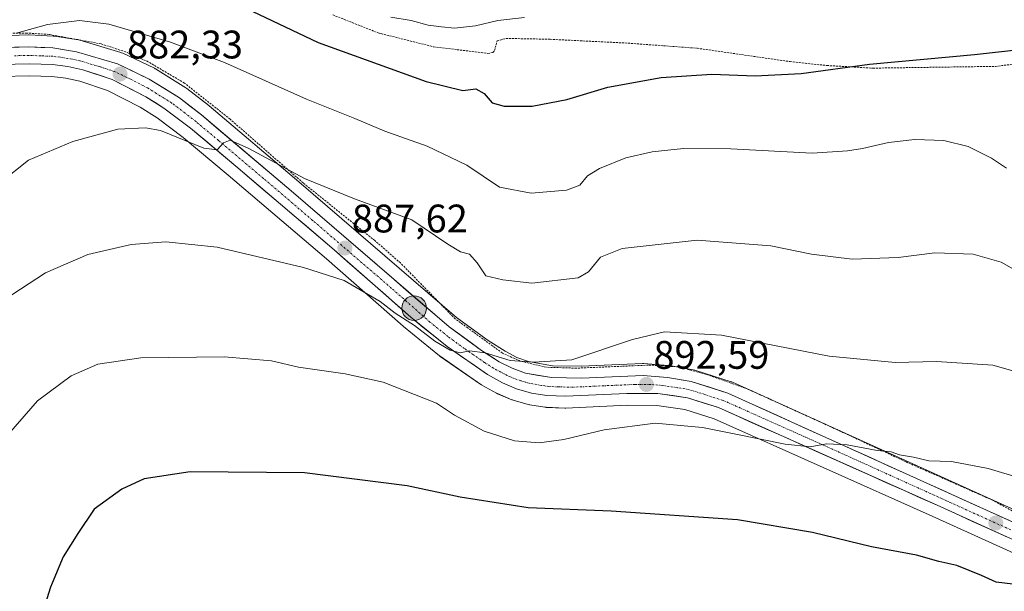
# Model space of a CAD drawing. Units: metres. Extents: x 651896 to 655361, y 4725473 to 4727862.
# Drawn here: x 652362 to 652610, y 4726978 to 4727122 of the extents above; entities that cross this region are included whole.
import ezdxf
from ezdxf.enums import TextEntityAlignment as Align

# ---------------------------------------------------------------- set-up
doc = ezdxf.new("R2010")
doc.units = ezdxf.units.M
doc.header["$MEASUREMENT"] = 0
doc.linetypes.add('TRAZO_Y_PUNTO', pattern=[1, 0.5, -0.25, 0, -0.25])
doc.linetypes.add('TRAZOS', pattern=[0.75, 0.5, -0.25])
for name, color, linetype, lineweight in [('Alambrada', 19, 'TRAZOS', 0), ('Carretera de calzada única', 19, 'Continuous', 13), ('Carretera de calzada única Cxs', 19, 'Continuous', 13), ('Carretera de calzada única eje', 19, 'TRAZO_Y_PUNTO', 0), ('Carátula', 7, 'Continuous', 5), ('Curva de nivel maestra', 36, 'Continuous', 30), ('Curva de nivel normal', 36, 'Continuous', 0), ('Matorral CxS', 135, 'Continuous', 0), ('Núcleo urbano CxS', 19, 'Continuous', 0), ('Punto de cota en terreno', 7, 'Continuous', 0), ('Punto kilométrico de carretera', 7, 'Continuous', 0), ('Rótulo de punto de cota en terreno', 19, 'Continuous', 0)]:
    doc.layers.add(name, color=color, linetype=linetype, lineweight=lineweight)
doc.styles.add('Arial', font='txt', dxfattribs={"height": 0.2})

# ---------------------------------------------------------------- blocks, each defined once
blk = doc.blocks.new('*U151')
at = {"layer": 'Matorral CxS', "color": 135, "linetype": 'Continuous', "lineweight": 0}
for points in [[(652631.0073, 4726990.2931, 898.4682), (652541.2573, 4727030.9231, 893.3435), (652541.0461, 4727031.0091, 893.3368), (652540.9313, 4727031.0485, 893.3347), (652531.7713, 4727033.9685, 893.0697), (652531.3739, 4727034.0657, 893.0422), (652525.3569, 4727035.0971, 892.7597), (652525.0801, 4727035.1313, 892.7443), (652518.9701, 4727035.6013, 892.5019), (652518.7401, 4727035.6101, 892.4957), (652518.6123, 4727035.6073, 892.4926), (652503.2119, 4727034.9513, 891.4755), (652495.9571, 4727035.0757, 890.9274), (652489.9525, 4727036.1303, 890.6388), (652487.0309, 4727037.1801, 890.5096), (652484.0395, 4727038.6985, 890.1213), (652479.8221, 4727041.3891, 889.6902), (652471.8059, 4727047.2325, 889.3757), (652432.1773, 4727081.3821, 885.8924), (652409.5923, 4727100.4649, 883.7949), (652409.5025, 4727100.5377, 883.7847), (652404.0025, 4727104.8177, 883.2639), (652403.7525, 4727104.9927, 883.2386), (652396.1525, 4727109.7527, 882.7694), (652396.0601, 4727109.8081, 882.7571), (652395.8527, 4727109.9173, 882.7346), (652387.8727, 4727113.7273, 882.3544), (652387.6061, 4727113.8391, 882.3338), (652387.4345, 4727113.8959, 882.3183), (652377.1345, 4727116.9559, 881.6353), (652376.7751, 4727117.0389, 881.6251), (652370.7493, 4727117.9933, 881.303), (652370.4139, 4727118.0271, 881.2693), (652364.3639, 4727118.2971, 880.7513), (652364.2301, 4727118.3001, 880.7406), (652364.1465, 4727118.2989, 880.7343), (652356.9665, 4727118.0989, 880.223)], [(652357.2383, 4727107.8431, 881.8245), (652364.5129, 4727108.0487, 882.2344), (652370.0225, 4727107.8663, 882.4364), (652373.5569, 4727107.4211, 882.5919), (652377.0669, 4727106.6431, 882.8897), (652384.0569, 4727104.3543, 883.7144), (652392.2461, 4727100.1201, 884.4929), (652396.5575, 4727097.4363, 885.0076), (652403.0897, 4727092.4833, 885.6718), (652414.3935, 4727083.0189, 886.7516), (652439.0963, 4727061.9421, 889.3772), (652458.3797, 4727044.9965, 891.4507), (652458.4535, 4727044.9341, 891.4535), (652467.5751, 4727037.5663, 892.121), (652467.7499, 4727037.4353, 892.1018), (652477.9399, 4727030.3653, 892.0563), (652478.1501, 4727030.2321, 892.0714), (652478.2071, 4727030.1999, 892.0745), (652481.9071, 4727028.1699, 892.3613), (652482.1683, 4727028.0427, 892.3837), (652485.7383, 4727026.5127, 892.5629), (652485.8941, 4727026.4511, 892.5697), (652486.0839, 4727026.3891, 892.5741), (652489.8739, 4727025.2891, 892.8856), (652490.1891, 4727025.2157, 892.9177), (652490.2639, 4727025.2035, 892.9236), (652494.0539, 4727024.6335, 893.2805), (652494.3729, 4727024.6029, 893.3137), (652499.0829, 4727024.4029, 893.7471), (652499.2101, 4727024.4001, 893.7594), (652499.3479, 4727024.4033, 893.7708), (652514.7071, 4727025.1101, 894.668), (652522.1937, 4727025.1005, 894.6599), (652529.2527, 4727024.0383, 894.7676), (652536.6545, 4727021.7103, 895.0304), (652591.4279, 4726997.2349, 898.1539), (652627.1675, 4726981.0069, 900.1635)]]:
    blk.add_polyline3d(points, dxfattribs=at)
blk = doc.blocks.new('*U180')
at = {"layer": 'Curva de nivel normal', "color": 36, "linetype": 'Continuous', "lineweight": 0}
blk.add_polyline3d([(652357.5, 4727015.94, 895), (652366.45, 4727026.27, 895), (652374.9, 4727032.53, 895), (652381.64, 4727035.49, 895), (652392.44, 4727037.05, 895), (652413.35, 4727037.3, 895), (652425.32, 4727036.32, 895), (652432.1, 4727034.72, 895), (652443.85, 4727033.06, 895), (652453.36, 4727030.96, 895), (652466.75, 4727025.61, 895), (652471.32, 4727022.61, 895), (652478.74, 4727018.64, 895), (652486.44, 4727016.21, 895), (652492.62, 4727015.71, 895), (652498.82, 4727016.51, 895), (652508.95, 4727018.94, 895), (652521.77, 4727020.63, 895), (652533.65, 4727019.53, 895), (652541.63, 4727017.9, 895), (652554.44, 4727015.3, 895), (652560.77, 4727014.7, 895), (652564.85, 4727015.45, 895), (652570.08, 4727015.18, 895), (652577.61, 4727013.78, 895), (652581.14, 4727013.38, 895), (652583.2, 4727012.64, 895), (652586.72, 4727012.08, 895), (652590.62, 4727011.1, 895), (652596.3, 4727010.93, 895), (652605.5, 4727009.25, 895), (652613.64, 4727006.8, 895)], dxfattribs=at)
blk = doc.blocks.new('*U189')
at = {"layer": 'Curva de nivel normal', "color": 36, "linetype": 'Continuous', "lineweight": 0}
blk.add_polyline3d([(652614.62, 4727032.98, 890), (652606.7, 4727035.2, 890), (652592.57, 4727036.1, 890), (652582.17, 4727035.86, 890), (652565.54, 4727037.44, 890), (652538.44, 4727042.78, 890), (652524.1, 4727043.56, 890), (652516.12, 4727041.64, 890), (652500.82, 4727036.57, 890), (652491.26, 4727035.97, 890), (652485.28, 4727036.41, 890), (652479.04, 4727038.31, 890), (652475.05, 4727038.81, 890), (652472.74, 4727038.29, 890), (652470.26, 4727039.02, 890), (652466.33, 4727041.27, 890), (652461.25, 4727045.19, 890), (652456.37, 4727048.3, 890), (652452.64, 4727051.25, 890), (652443.55, 4727056.49, 890), (652433.34, 4727059.77, 890), (652411.66, 4727064.87, 890), (652398.71, 4727066.29, 890), (652390, 4727065.6, 890), (652379.09, 4727063.06, 890), (652368.43, 4727058.42, 890), (652358.09, 4727051.64, 890)], dxfattribs=at)
blk = doc.blocks.new('*U190')
at = {"layer": 'Curva de nivel normal', "color": 36, "linetype": 'Continuous', "lineweight": 0}
blk.add_polyline3d([(652455.27, 4727122.81, 870), (652460.44, 4727121.94, 870), (652464.68, 4727120.77, 870), (652468.08, 4727120.38, 870), (652471.35, 4727119.99, 870), (652476.63, 4727120.63, 870), (652482.2, 4727121.91, 870), (652488.96, 4727122.66, 870)], dxfattribs=at)
blk = doc.blocks.new('*U198')
at = {"layer": 'Curva de nivel maestra', "color": 36, "linetype": 'Continuous', "lineweight": 30}
blk.add_polyline3d([(652355.86, 4727147.4, 875), (652365.92, 4727147.27, 875), (652380.39, 4727144.08, 875), (652391.88, 4727139.4, 875), (652408.93, 4727129.87, 875), (652437.04, 4727116.4, 875), (652464.22, 4727106.6, 875), (652473.43, 4727104.37, 875), (652476.65, 4727104.73, 875), (652478.78, 4727103.61, 875), (652480.77, 4727101.26, 875), (652483.77, 4727100.35, 875), (652490.88, 4727100.38, 875), (652499.59, 4727102.03, 875), (652509.86, 4727105.13, 875), (652523.31, 4727107.58, 875), (652536.05, 4727108.45, 875), (652546.91, 4727108.05, 875), (652558.52, 4727108.59, 875), (652575.64, 4727110.98, 875), (652602.11, 4727113.35, 875), (652619.44, 4727115.33, 875)], dxfattribs=at)
blk = doc.blocks.new('5PATER')
at = {"layer": 'Carátula', "linetype": 'Continuous', "lineweight": 5}
h = blk.add_hatch(color=250, dxfattribs=at)
edge = h.paths.add_edge_path()
edge.add_ellipse((0, 0.01), major_axis=(-1.33, -1.34), ratio=0.999422, start_angle=0, end_angle=360)
blk = doc.blocks.new('5HITCA')
at = {"layer": 'Carátula', "linetype": 'Continuous', "lineweight": 5}
h = blk.add_hatch(color=1, dxfattribs=at)
edge = h.paths.add_edge_path()
edge.add_arc((0, 0), 3.1, 0.0011, 360.0011)
at = {"layer": 'Carátula', "color": 250, "linetype": 'Continuous', "lineweight": 5}
blk.add_circle((0, 0, 0), 3.1, dxfattribs=at)

msp = doc.modelspace()

# ---------------------------------------------------------------- linework, layer by layer
at = {"layer": 'Alambrada', "color": 19, "linetype": 'TRAZOS', "lineweight": 0}
for points in [[(652440.73, 4727123.35, 871.88), (652452.1, 4727118.83, 872.33), (652466.07, 4727115.32, 872.32), (652479.68, 4727113.68, 871.94), (652480.98, 4727113.86, 871.68), (652481.37, 4727114.39, 871.51), (652482.06, 4727116.84, 870.96), (652484.32, 4727117.44, 870.79), (652495.39, 4727117.22, 870.86), (652514.94, 4727116.25, 871.38), (652532.39, 4727114.96, 872.39), (652555.73, 4727111.59, 873.7), (652564.99, 4727110.61, 874.44), (652576.53, 4727109.96, 875.29), (652607.35, 4727110.4, 875.73), (652614.94, 4727111.33, 875.76)], [(652611.55, 4726998.56, 896.81), (652606.58, 4727001.25, 896.49), (652584.8, 4727010.91, 895.3), (652567.51, 4727018.99, 894.03), (652545.1, 4727029.18, 892.91), (652534.64, 4727032.9, 892.59), (652527.77, 4727034.74, 892.37), (652523.76, 4727035.1, 892.11), (652520.1, 4727035.22, 891.9), (652501.98, 4727034.46, 890.41), (652494.39, 4727034.69, 890.06), (652487.83, 4727036.26, 889.58), (652483.35, 4727038.26, 889.48), (652474.64, 4727044.59, 889), (652471.47, 4727046.88, 888.93), (652457.73, 4727060.93, 887.82), (652451.28, 4727066.57, 887.16), (652433.24, 4727081.08, 885.14), (652414.87, 4727097.13, 883.26), (652403.42, 4727106.18, 882.23), (652394.28, 4727111.56, 881.64), (652388.61, 4727114.05, 881.24), (652382.48, 4727116.05, 881.01), (652369.35, 4727118.44, 880.38), (652363.73, 4727118.79, 880.02), (652357.08, 4727118.76, 879.59)]]:
    msp.add_polyline3d(points, dxfattribs=at)
at = {"layer": 'Carretera de calzada única', "color": 19, "linetype": 'Continuous', "lineweight": 13}
for points in [[(652281.91, 4727109.12), (652322.01, 4727112.18), (652357.05, 4727115.1), (652364.23, 4727115.3), (652370.28, 4727115.03), (652376.28, 4727114.08), (652386.58, 4727111.02), (652394.56, 4727107.21), (652402.16, 4727102.45), (652407.66, 4727098.17), (652430.23, 4727079.1), (652469.94, 4727044.88), (652478.13, 4727038.91), (652482.55, 4727036.09), (652485.84, 4727034.42), (652489.18, 4727033.22), (652495.67, 4727032.08), (652503.25, 4727031.95), (652518.74, 4727032.61), (652524.85, 4727032.14), (652530.86, 4727031.11), (652540.02, 4727028.19), (652629.77, 4726987.56)], [(652628.47, 4726983.71), (652592.66, 4726999.97), (652537.72, 4727024.52), (652529.93, 4727026.97), (652522.42, 4727028.1), (652514.64, 4727028.11), (652499.21, 4727027.4), (652494.5, 4727027.6), (652490.71, 4727028.17), (652486.92, 4727029.27), (652483.35, 4727030.8), (652479.65, 4727032.83), (652469.46, 4727039.9), (652460.36, 4727047.25), (652441.06, 4727064.21), (652416.33, 4727085.31), (652404.96, 4727094.83), (652398.26, 4727099.91), (652393.73, 4727102.73), (652385.22, 4727107.13), (652377.86, 4727109.54), (652374.07, 4727110.38), (652370.26, 4727110.86), (652364.52, 4727111.05), (652357.09, 4727110.84)]]:
    msp.add_lwpolyline(points, dxfattribs=at)
at = {"layer": 'Carretera de calzada única Cxs', "color": 19, "linetype": 'Continuous', "lineweight": 13}
for points in [[(652360.64, 4727115.2, 880.14), (652364.23, 4727115.3, 880.38), (652367.26, 4727115.17, 880.61), (652370.28, 4727115.03, 880.83), (652373.28, 4727114.56, 881.09), (652376.28, 4727114.08, 881.39), (652379.71, 4727113.06, 881.56), (652383.15, 4727112.04, 881.64), (652386.58, 4727111.02, 881.86), (652390.57, 4727109.12, 882.39), (652394.56, 4727107.21, 882.57), (652398.36, 4727104.83, 882.91), (652402.16, 4727102.45, 883.27), (652404.91, 4727100.31, 883.51), (652407.66, 4727098.17, 883.96), (652411.42, 4727094.99, 884.34), (652415.18, 4727091.81, 884.62), (652418.95, 4727088.64, 885.07), (652422.71, 4727085.46, 885.3), (652426.47, 4727082.28, 885.62), (652430.23, 4727079.1, 886.04), (652433.84, 4727075.99, 886.31), (652437.45, 4727072.88, 886.78), (652441.06, 4727069.77, 887.04), (652444.67, 4727066.66, 887.47), (652448.28, 4727063.55, 887.78), (652451.89, 4727060.43, 888.04), (652455.5, 4727057.32, 888.38), (652459.11, 4727054.21, 888.62), (652462.72, 4727051.1, 888.87), (652466.33, 4727047.99, 889.27), (652469.94, 4727044.88, 889.3), (652472.67, 4727042.89, 889.45), (652475.4, 4727040.9, 889.61), (652478.13, 4727038.91, 889.84), (652480.34, 4727037.5, 889.95), (652482.55, 4727036.09, 890.01), (652485.84, 4727034.42, 890.18), (652489.18, 4727033.22, 890.5), (652492.43, 4727032.65, 890.57), (652495.67, 4727032.08, 890.63), (652499.46, 4727032.02, 890.82), (652503.25, 4727031.95, 891.19), (652507.12, 4727032.12, 891.67), (652511, 4727032.28, 891.89), (652514.87, 4727032.45, 892.16), (652518.74, 4727032.61, 892.38), (652521.8, 4727032.38, 892.54), (652524.85, 4727032.14, 892.72), (652527.86, 4727031.63, 892.87), (652530.86, 4727031.11, 893), (652535.44, 4727029.65, 893.14), (652540.02, 4727028.19, 893.48), (652544.51, 4727026.16, 893.51), (652549, 4727024.13, 893.82), (652553.48, 4727022.1, 894.08), (652557.97, 4727020.06, 894.39), (652562.46, 4727018.03, 894.55), (652566.95, 4727016, 894.64), (652571.43, 4727013.97, 895.09), (652575.92, 4727011.94, 895.17), (652580.41, 4727009.91, 895.55), (652584.9, 4727007.88, 895.94), (652589.38, 4727005.84, 896.13), (652593.87, 4727003.81, 896.56), (652598.36, 4727001.78, 896.77), (652602.85, 4726999.75, 897.01), (652607.33, 4726997.72, 897.27), (652611.82, 4726995.69, 897.38)], [(652610.57, 4726991.84, 897.94), (652606.09, 4726993.87, 897.57), (652601.61, 4726995.91, 897.38), (652597.14, 4726997.94, 897.14), (652592.66, 4726999.97, 896.81), (652588.43, 4727001.86, 896.75), (652584.21, 4727003.75, 896.36), (652579.98, 4727005.64, 896.21), (652575.76, 4727007.52, 895.92), (652571.53, 4727009.41, 895.41), (652567.3, 4727011.3, 895.47), (652563.08, 4727013.19, 895.1), (652558.85, 4727015.08, 894.98), (652554.62, 4727016.97, 894.8), (652550.4, 4727018.85, 894.38), (652546.17, 4727020.74, 894.29), (652541.95, 4727022.63, 893.98), (652537.72, 4727024.52, 893.61), (652533.83, 4727025.75, 893.52), (652529.93, 4727026.97, 893.32), (652526.18, 4727027.54, 893.09), (652522.42, 4727028.1, 892.79), (652518.53, 4727028.11, 892.63), (652514.64, 4727028.11, 892.44), (652510.78, 4727027.93, 892.28), (652506.93, 4727027.76, 892.08), (652503.07, 4727027.58, 891.97), (652499.21, 4727027.4, 891.79), (652494.5, 4727027.6, 891.44), (652490.71, 4727028.17, 891.13), (652486.92, 4727029.27, 890.83), (652483.35, 4727030.8, 890.78), (652479.65, 4727032.83, 890.54), (652476.25, 4727035.19, 890.23), (652472.86, 4727037.54, 890.18), (652469.46, 4727039.9, 890.11), (652466.43, 4727042.35, 889.87), (652463.39, 4727044.8, 889.8), (652460.36, 4727047.25, 889.65), (652457.14, 4727050.08, 889.52), (652453.93, 4727052.9, 888.89), (652450.71, 4727055.73, 888.62), (652447.49, 4727058.56, 888.1), (652444.28, 4727061.38, 888.1), (652441.06, 4727064.21, 887.57), (652437.53, 4727067.22, 887.44), (652433.99, 4727070.24, 887.17), (652430.46, 4727073.25, 886.8), (652426.93, 4727076.27, 886.53), (652423.4, 4727079.28, 886.07), (652419.86, 4727082.3, 885.87), (652416.33, 4727085.31, 885.47), (652412.54, 4727088.48, 884.96), (652408.75, 4727091.66, 884.81), (652404.96, 4727094.83, 884.3), (652401.61, 4727097.37, 883.94), (652398.26, 4727099.91, 883.59), (652396, 4727101.32, 883.41), (652393.73, 4727102.73, 883.06), (652389.48, 4727104.93, 882.65), (652385.22, 4727107.13, 882.3), (652381.54, 4727108.34, 881.76), (652377.86, 4727109.54, 881.43), (652374.07, 4727110.38, 881.29), (652370.26, 4727110.86, 881.1), (652367.39, 4727110.96, 880.89), (652364.52, 4727111.05, 880.65), (652360.81, 4727110.95, 880.32)]]:
    msp.add_polyline3d(points, dxfattribs=at)
at = {"layer": 'Carretera de calzada única eje', "color": 19, "linetype": 'TRAZO_Y_PUNTO', "lineweight": 0}
msp.add_lwpolyline([(652611.22, 4726993.76), (652566.34, 4727014.08), (652538.87, 4727026.35), (652534.29, 4727027.81), (652530.39, 4727029.04), (652527.39, 4727029.55), (652523.63, 4727030.12), (652520.58, 4727030.35), (652516.69, 4727030.36), (652508.95, 4727030.03), (652501.23, 4727029.67), (652497.44, 4727029.74), (652495.08, 4727029.84), (652493.19, 4727030.12), (652489.94, 4727030.69), (652488.05, 4727031.24), (652486.38, 4727031.84), (652484.59, 4727032.61), (652482.95, 4727033.44), (652481.1, 4727034.46), (652478.89, 4727035.87), (652473.79, 4727039.4), (652469.7, 4727042.39), (652465.15, 4727046.06), (652455.5, 4727054.54), (652435.64, 4727071.65), (652423.28, 4727082.2), (652411.99, 4727091.74), (652406.31, 4727096.5), (652403.56, 4727098.64), (652400.21, 4727101.18), (652396.41, 4727103.56), (652394.14, 4727104.97), (652389.89, 4727107.17), (652385.9, 4727109.07), (652382.22, 4727110.28), (652377.07, 4727111.81), (652375.17, 4727112.23), (652372.17, 4727112.7), (652370.27, 4727112.94), (652367.4, 4727113.04), (652364.38, 4727113.17), (652360.66, 4727113.07)], dxfattribs=at)
at = {"layer": 'Curva de nivel maestra', "color": 36, "linetype": 'Continuous', "lineweight": 30}
msp.add_polyline3d([(652613.81, 4726979.88, 900), (652607.53, 4726980.58, 900), (652603.81, 4726982.26, 900), (652597.68, 4726984.77, 900), (652593.14, 4726985.81, 900), (652587.52, 4726987.37, 900), (652576.16, 4726989.46, 900), (652561.32, 4726993.13, 900), (652542.49, 4726996.26, 900), (652510.71, 4726998.48, 900), (652489.85, 4726999.31, 900), (652472.71, 4727002.02, 900), (652459.41, 4727004.83, 900), (652433.61, 4727008.12, 900), (652404.81, 4727008.34, 900), (652393.3, 4727006.59, 900), (652387.66, 4727004.03, 900), (652380.66, 4726998.94, 900), (652376.57, 4726992.89, 900), (652372.92, 4726987, 900), (652369.69, 4726979.37, 900), (652365.78, 4726966.76, 900)], dxfattribs=at)
at = {"layer": 'Curva de nivel normal', "color": 36, "linetype": 'Continuous', "lineweight": 0}
for points in [[(652610.17, 4727084.78, 880), (652606.33, 4727087.27, 880), (652600.48, 4727090.24, 880), (652594.36, 4727091.77, 880), (652587.1, 4727092.01, 880), (652580.48, 4727091.28, 880), (652573.96, 4727089.72, 880), (652570.15, 4727089.18, 880), (652561.27, 4727088.57, 880), (652540.78, 4727089.68, 880), (652528.92, 4727089.77, 880), (652521.02, 4727088.88, 880), (652514.42, 4727087.38, 880), (652507.77, 4727084.74, 880), (652504.77, 4727082.83, 880), (652502.82, 4727080.55, 880), (652499.48, 4727079.28, 880), (652490.6, 4727078.52, 880), (652482.63, 4727080.01, 880), (652474.44, 4727085.54, 880), (652464.44, 4727090.32, 880), (652453.8, 4727094.1, 880), (652446.23, 4727097.31, 880), (652434.1, 4727102.14, 880), (652413.48, 4727111.37, 880), (652399.9, 4727116.52, 880), (652384.4, 4727121.01, 880), (652377.01, 4727121.98, 880), (652368.95, 4727120.97, 880), (652361.43, 4727118.85, 880)], [(652357.21, 4727081.27, 885), (652364.2, 4727086.76, 885), (652375.35, 4727091.53, 885), (652386.62, 4727094.63, 885), (652393.63, 4727094.95, 885), (652397.38, 4727094.24, 885), (652408.31, 4727089.86, 885), (652411.64, 4727089.39, 885), (652413.22, 4727091.19, 885), (652414.89, 4727091.8, 885), (652419.63, 4727089.74, 885), (652433.6, 4727082.21, 885), (652446.15, 4727077.1, 885), (652460.58, 4727071.78, 885), (652469.63, 4727065.68, 885), (652472.84, 4727063.71, 885), (652475.12, 4727063.14, 885), (652477.05, 4727060.97, 885), (652479.16, 4727057.67, 885), (652483.44, 4727056.7, 885), (652490.76, 4727055.88, 885), (652502.42, 4727057.19, 885), (652505.04, 4727058.69, 885), (652508.03, 4727062.39, 885), (652513.44, 4727064.56, 885), (652532.31, 4727066.7, 885), (652550.86, 4727065.23, 885), (652561.12, 4727063.11, 885), (652571.28, 4727061.87, 885), (652582.92, 4727062.28, 885), (652592.12, 4727063.44, 885), (652601.74, 4727063.17, 885), (652608.82, 4727061.13, 885), (652617.78, 4727055.98, 885)]]:
    msp.add_polyline3d(points, dxfattribs=at)
at = {"layer": 'Matorral CxS', "color": 135, "linetype": 'Continuous', "lineweight": 0}
for points in [[(652356.97, 4727118.1, 880.22), (652364.15, 4727118.3, 880.73), (652364.23, 4727118.3, 880.74), (652364.36, 4727118.3, 880.75), (652370.41, 4727118.03, 881.27), (652370.75, 4727117.99, 881.3), (652376.78, 4727117.04, 881.63), (652377.13, 4727116.96, 881.64), (652387.43, 4727113.9, 882.32), (652387.61, 4727113.84, 882.33), (652387.87, 4727113.73, 882.35), (652395.85, 4727109.92, 882.73), (652396.06, 4727109.81, 882.76), (652396.15, 4727109.75, 882.77), (652403.75, 4727104.99, 883.24), (652404, 4727104.82, 883.26), (652409.5, 4727100.54, 883.78), (652409.59, 4727100.46, 883.79), (652432.18, 4727081.38, 885.89), (652471.81, 4727047.23, 889.38), (652479.82, 4727041.39, 889.69), (652484.04, 4727038.7, 890.12), (652487.03, 4727037.18, 890.51), (652489.95, 4727036.13, 890.64), (652495.96, 4727035.08, 890.93), (652503.21, 4727034.95, 891.48), (652518.61, 4727035.61, 892.49), (652518.74, 4727035.61, 892.5), (652518.97, 4727035.6, 892.5), (652525.08, 4727035.13, 892.74), (652525.36, 4727035.1, 892.76), (652531.37, 4727034.07, 893.04), (652531.77, 4727033.97, 893.07), (652540.93, 4727031.05, 893.33), (652541.05, 4727031.01, 893.34), (652541.26, 4727030.92, 893.34), (652631.01, 4726990.29, 898.47)], [(652357.24, 4727107.84, 881.82), (652364.51, 4727108.05, 882.23), (652370.02, 4727107.87, 882.44), (652373.56, 4727107.42, 882.59), (652377.07, 4727106.64, 882.89), (652384.06, 4727104.35, 883.71), (652392.25, 4727100.12, 884.49), (652396.56, 4727097.44, 885.01), (652403.09, 4727092.48, 885.67), (652414.39, 4727083.02, 886.75), (652439.1, 4727061.94, 889.38), (652458.38, 4727045, 891.45), (652458.45, 4727044.93, 891.45), (652467.58, 4727037.57, 892.12), (652467.75, 4727037.44, 892.1), (652477.94, 4727030.37, 892.06), (652478.15, 4727030.23, 892.07), (652478.21, 4727030.2, 892.07), (652481.91, 4727028.17, 892.36), (652482.17, 4727028.04, 892.38), (652485.74, 4727026.51, 892.56), (652485.89, 4727026.45, 892.57), (652486.08, 4727026.39, 892.57), (652489.87, 4727025.29, 892.89), (652490.19, 4727025.22, 892.92), (652490.26, 4727025.2, 892.92), (652494.05, 4727024.63, 893.28), (652494.37, 4727024.6, 893.31), (652499.08, 4727024.4, 893.75), (652499.21, 4727024.4, 893.76), (652499.35, 4727024.4, 893.77), (652514.71, 4727025.11, 894.67), (652522.19, 4727025.1, 894.66), (652529.25, 4727024.04, 894.77), (652536.65, 4727021.71, 895.03), (652591.43, 4726997.23, 898.15), (652627.17, 4726981.01, 900.16)]]:
    msp.add_polyline3d(points, dxfattribs=at)
at = {"layer": 'Núcleo urbano CxS', "color": 19, "linetype": 'Continuous', "lineweight": 0}
for points in [[(652356.97, 4727118.1, 880.22), (652364.15, 4727118.3, 880.73), (652364.23, 4727118.3, 880.74), (652364.36, 4727118.3, 880.75), (652370.41, 4727118.03, 881.27), (652370.75, 4727117.99, 881.3), (652376.78, 4727117.04, 881.63), (652377.13, 4727116.96, 881.64), (652387.43, 4727113.9, 882.32), (652387.61, 4727113.84, 882.33), (652387.87, 4727113.73, 882.35), (652395.85, 4727109.92, 882.73), (652396.06, 4727109.81, 882.76), (652396.15, 4727109.75, 882.77), (652403.75, 4727104.99, 883.24), (652404, 4727104.82, 883.26), (652409.5, 4727100.54, 883.78), (652409.59, 4727100.46, 883.79), (652432.18, 4727081.38, 885.89), (652471.81, 4727047.23, 889.38), (652479.82, 4727041.39, 889.69), (652484.04, 4727038.7, 890.12), (652487.03, 4727037.18, 890.51), (652489.95, 4727036.13, 890.64), (652495.96, 4727035.08, 890.93), (652503.21, 4727034.95, 891.48), (652518.61, 4727035.61, 892.49), (652518.74, 4727035.61, 892.5), (652518.97, 4727035.6, 892.5), (652525.08, 4727035.13, 892.74), (652525.36, 4727035.1, 892.76), (652531.37, 4727034.07, 893.04), (652531.77, 4727033.97, 893.07), (652540.93, 4727031.05, 893.33), (652541.05, 4727031.01, 893.34), (652541.26, 4727030.92, 893.34), (652631.01, 4726990.29, 898.47)], [(652356.97, 4727118.1, 880.22), (652364.15, 4727118.3, 880.73), (652364.23, 4727118.3, 880.74), (652364.36, 4727118.3, 880.75), (652370.41, 4727118.03, 881.27), (652370.75, 4727117.99, 881.3), (652376.78, 4727117.04, 881.63), (652377.13, 4727116.96, 881.64), (652387.43, 4727113.9, 882.32), (652387.61, 4727113.84, 882.33), (652387.87, 4727113.73, 882.35), (652395.85, 4727109.92, 882.73), (652396.06, 4727109.81, 882.76), (652396.15, 4727109.75, 882.77), (652403.75, 4727104.99, 883.24), (652404, 4727104.82, 883.26), (652409.5, 4727100.54, 883.78), (652409.59, 4727100.46, 883.79), (652432.18, 4727081.38, 885.89), (652471.81, 4727047.23, 889.38), (652479.82, 4727041.39, 889.69), (652484.04, 4727038.7, 890.12), (652487.03, 4727037.18, 890.51), (652489.95, 4727036.13, 890.64), (652495.96, 4727035.08, 890.93), (652503.21, 4727034.95, 891.48), (652518.61, 4727035.61, 892.49), (652518.74, 4727035.61, 892.5), (652518.97, 4727035.6, 892.5), (652525.08, 4727035.13, 892.74), (652525.36, 4727035.1, 892.76), (652531.37, 4727034.07, 893.04), (652531.77, 4727033.97, 893.07), (652540.93, 4727031.05, 893.33), (652541.05, 4727031.01, 893.34), (652541.26, 4727030.92, 893.34), (652631.01, 4726990.29, 898.47)], [(652627.17, 4726981.01, 900.16), (652591.43, 4726997.23, 898.15), (652536.65, 4727021.71, 895.03), (652529.25, 4727024.04, 894.77), (652522.19, 4727025.1, 894.66), (652514.71, 4727025.11, 894.67), (652499.35, 4727024.4, 893.77), (652499.21, 4727024.4, 893.76), (652499.08, 4727024.4, 893.75), (652494.37, 4727024.6, 893.31), (652494.05, 4727024.63, 893.28), (652490.26, 4727025.2, 892.92), (652490.19, 4727025.22, 892.92), (652489.87, 4727025.29, 892.89), (652486.08, 4727026.39, 892.57), (652485.89, 4727026.45, 892.57), (652485.74, 4727026.51, 892.56), (652482.17, 4727028.04, 892.38), (652481.91, 4727028.17, 892.36), (652478.21, 4727030.2, 892.07), (652478.15, 4727030.23, 892.07), (652477.94, 4727030.37, 892.06), (652467.75, 4727037.44, 892.1), (652467.58, 4727037.57, 892.12), (652458.45, 4727044.93, 891.45), (652458.38, 4727045, 891.45), (652439.1, 4727061.94, 889.38), (652414.39, 4727083.02, 886.75), (652403.09, 4727092.48, 885.67), (652396.56, 4727097.44, 885.01), (652392.25, 4727100.12, 884.49), (652384.06, 4727104.35, 883.71), (652377.07, 4727106.64, 882.89), (652373.56, 4727107.42, 882.59), (652370.02, 4727107.87, 882.44), (652364.51, 4727108.05, 882.23), (652357.24, 4727107.84, 881.82)], [(652357.24, 4727107.84, 881.82), (652364.51, 4727108.05, 882.23), (652370.02, 4727107.87, 882.44), (652373.56, 4727107.42, 882.59), (652377.07, 4727106.64, 882.89), (652384.06, 4727104.35, 883.71), (652392.25, 4727100.12, 884.49), (652396.56, 4727097.44, 885.01), (652403.09, 4727092.48, 885.67), (652414.39, 4727083.02, 886.75), (652439.1, 4727061.94, 889.38), (652458.38, 4727045, 891.45), (652458.45, 4727044.93, 891.45), (652467.58, 4727037.57, 892.12), (652467.75, 4727037.44, 892.1), (652477.94, 4727030.37, 892.06), (652478.15, 4727030.23, 892.07), (652478.21, 4727030.2, 892.07), (652481.91, 4727028.17, 892.36), (652482.17, 4727028.04, 892.38), (652485.74, 4727026.51, 892.56), (652485.89, 4727026.45, 892.57), (652486.08, 4727026.39, 892.57), (652489.87, 4727025.29, 892.89), (652490.19, 4727025.22, 892.92), (652490.26, 4727025.2, 892.92), (652494.05, 4727024.63, 893.28), (652494.37, 4727024.6, 893.31), (652499.08, 4727024.4, 893.75), (652499.21, 4727024.4, 893.76), (652499.35, 4727024.4, 893.77), (652514.71, 4727025.11, 894.67), (652522.19, 4727025.1, 894.66), (652529.25, 4727024.04, 894.77), (652536.65, 4727021.71, 895.03), (652591.43, 4726997.23, 898.15), (652627.17, 4726981.01, 900.16)]]:
    msp.add_polyline3d(points, dxfattribs=at)

# ---------------------------------------------------------------- block references
at = {"layer": 'Curva de nivel maestra', "color": 36, "linetype": 'Continuous', "lineweight": 30}
msp.add_blockref('*U198', (0, 0), dxfattribs=at)
at = {"layer": 'Curva de nivel normal', "color": 36, "linetype": 'Continuous', "lineweight": 0}
for name in ['*U189', '*U180', '*U190']:
    msp.add_blockref(name, (0, 0), dxfattribs=at)
at = {"layer": 'Matorral CxS', "color": 135, "linetype": 'Continuous', "lineweight": 0}
msp.add_blockref('*U151', (0, 0), dxfattribs=at)
at = {"layer": 'Punto de cota en terreno', "linetype": 'Continuous', "lineweight": 0}
for p in [(652387.21, 4727108.45, 882.33), (652443.75, 4727064.67, 887.62), (652519.58, 4727030.35, 892.59), (652607.44, 4726995.48, 897.58)]:
    msp.add_blockref('5PATER', p, dxfattribs=at)
at = {"layer": 'Punto kilométrico de carretera', "linetype": 'Continuous', "lineweight": 0}
msp.add_blockref('5HITCA', (652461.16, 4727049.57, 889.55), dxfattribs=at)

# ---------------------------------------------------------------- texts
at = {"layer": 'Rótulo de punto de cota en terreno', "color": 19, "linetype": 'Continuous', "lineweight": 0, "style": 'Arial'}
for s, p in [('882,33', (652388.97, 4727110.21)), ('887,62', (652445.51, 4727066.43)), ('892,59', (652521.34, 4727032.11))]:
    msp.add_text(s, height=7, dxfattribs=at).set_placement(p, align=Align.BOTTOM_LEFT)

doc.saveas('drawing.dxf')
